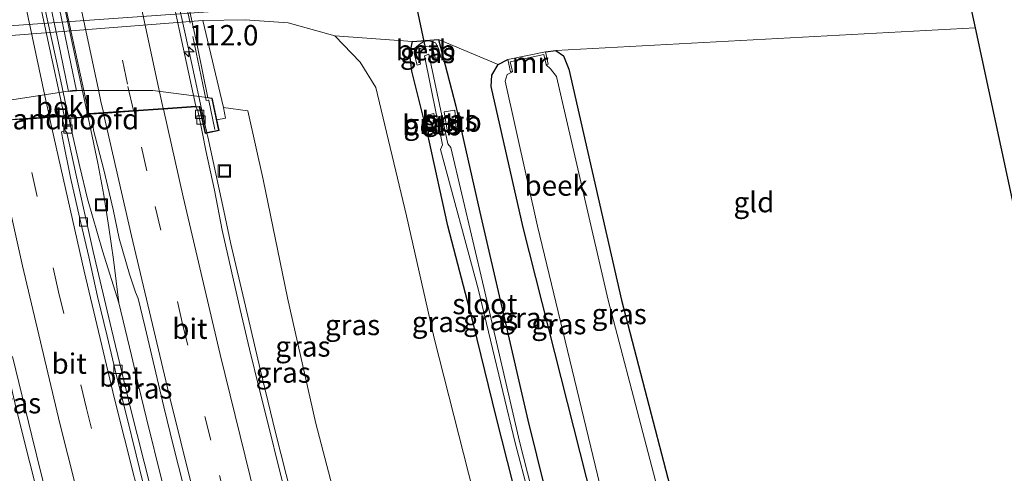
# Model space of a CAD drawing. Units: metres. Extents: x 160000 to 169090, y 400000 to 406251.
# Drawn here: x 162958 to 163079, y 402894 to 402949 of the extents above; entities that cross this region are included whole.
import ezdxf
from ezdxf.enums import TextEntityAlignment as Align

# ---------------------------------------------------------------- set-up
doc = ezdxf.new("R2010")
doc.units = ezdxf.units.M
doc.linetypes.add('IE-TERREINAFSCHEIDING', pattern=[10, 8, -2])
doc.linetypes.add('VW-3-9_STREEP', pattern=[12, 3, -9])
doc.layers.get('0').update_dxf_attribs({"lineweight": 25})
for name, color, linetype, lineweight in [('B-ME-AM-KILOMETR-S-B2', 7, 'Continuous', 18), ('B-ME-BV-GELEIDECONSTRUCTIE-GELEIDERAIL-L-B1', 213, 'BV-GELEIDERAIL', 18), ('B-ME-BV-GELEIDECONSTRUCTIE-GELEIDERAIL-L-B2', 213, 'BV-GELEIDERAIL', 18), ('B-ME-GW-KRUINLIJN-L-B1', 93, 'Continuous', 18), ('B-ME-GW-TEENLIJN-L-B1', 93, 'Continuous', 18), ('B-ME-IE-GRASLAND-GV-B6', 93, 'Continuous', 18), ('B-ME-IE-GRONDWERKLIJN-GROND_INGERICHT-GV-B6', 253, 'Continuous', 18), ('B-ME-IE-INRICHTINGSELEMENT-GV-B7', 253, 'Continuous', 18), ('B-ME-IE-INRICHTINGSELEMENT-S-B1', 253, 'Continuous', 18), ('B-ME-IE-TERREINAFSCHEIDING-RASTERHEKWERK-L-B2', 8, 'IE-TERREINAFSCHEIDING', 18), ('B-ME-KW-LANDHOOFD-GV-B6', 173, 'Continuous', 18), ('B-ME-KW-VIADUCT-GV-B7', 173, 'Continuous', 18), ('B-ME-MW-MUUR-GV-B6', 8, 'IE-TERREINAFSCHEIDING-KUNSTMATIG', 18), ('B-ME-OB-BEKLEDING-GV-B6', 253, 'Continuous', 18), ('B-ME-OG-WATER-GV-B6', 153, 'Continuous', 18), ('B-ME-VH-VERH_SOORT-BETON-OVERIG-GV-B6', 8, 'IE-TERREINAFSCHEIDING-NATUURLIJK-HOUTWAL', 18), ('B-ME-VH-VERH_SOORT-BITUMEN-GV-B6', 8, 'IE-TERREINAFSCHEIDING-NATUURLIJK-HOUTWAL', 18), ('B-ME-VH-VERH_SOORT-BITUMEN-GV-B7', 8, 'Continuous', 18), ('B-ME-VV-KOLK-S-B1', 8, 'Continuous', 18), ('B-ME-VW-MARKERING-39STREEP-015-L-B1', 255, 'VW-3-9_STREEP', 18), ('B-ME-VW-MARKERING-39STREEP-015-L-B2', 255, 'VW-3-9_STREEP', 18), ('B-ME-VW-MARKERING-STREEP-015-L-B1', 7, 'Continuous', 18), ('B-ME-VW-MARKERING-STREEP-015-L-B2', 7, 'Continuous', 18)]:
    doc.layers.add(name, color=color, linetype=linetype, lineweight=lineweight)
for name, color, linetype in [('B-ME-GW-INSTEEKWATERGANG-L-B1', 10, 'Continuous'), ('B-ME-KG-KADASTRAAL-OPNAMEDTMGRENS-L-B1', 10, 'Continuous'), ('B-ME-KW-DUIKER-L-B1', 10, 'Continuous')]:
    doc.layers.add(name, color=color, linetype=linetype)
doc.styles.add('NLCS-ISO', font='NLCS-ISO.TTF')
doc.linetypes.add('BV-GELEIDERAIL', pattern='A,10,-3,[108,NLCS.SHX,S=1,R=0,X=0,Y=0],-3', length=16)
doc.linetypes.add('IE-TERREINAFSCHEIDING-KUNSTMATIG', pattern='A,4,[82,NLCS.SHX,S=0.75,R=90,X=0,Y=0],4,-2', length=10)
doc.linetypes.add('IE-TERREINAFSCHEIDING-NATUURLIJK-HOUTWAL', pattern='A,7,-1.5,[67,NLCS.SHX,S=0.75,R=45,X=0,Y=0],-1.5,7,-1.5,[70,NLCS.SHX,S=0.75,R=0,X=0,Y=0],-1.5', length=20)

# ---------------------------------------------------------------- blocks, each defined once
blk = doc.blocks.new('hecto')
for p, q in [((0, 0.625), (-0.625, 0)), ((0, -0.625), (0, 0.625)), ((-0.625, 0), (0.625, 0)), ((0.625, 0), (0, -0.625))]:
    blk.add_line(p, q)
blk = doc.blocks.new('kolk')
blk.add_lwpolyline([(-0.5, -0.5), (0.5, -0.5), (0.5, 0.5), (-0.5, 0.5)], close=True)
blk = doc.blocks.new('put')
for p, q in [((0.75, 0.75), (-0.75, 0.75)), ((-0.75, 0.75), (-0.75, -0.75)), ((0.75, -0.75), (0.75, 0.75)), ((-0.75, -0.75), (0.75, -0.75))]:
    blk.add_line(p, q)
blk.add_lwpolyline([(-0.625, 0.625), (0.625, 0.625), (0.625, -0.625), (-0.625, -0.625)], close=True)

msp = doc.modelspace()

# ---------------------------------------------------------------- linework, layer by layer
at = {"layer": 'B-ME-BV-GELEIDECONSTRUCTIE-GELEIDERAIL-L-B1'}
for p, q in [((162981.006, 402935.508, 17.169), (162981.1, 402935.09, 17.16)), ((162983.06, 402926.02, 17.18), (162981.1, 402935.09, 17.16)), ((162983.9, 402922.12, 17.18), (162983.06, 402926.02, 17.18))]:
    msp.add_line(p, q, dxfattribs=at)
for points in [[(162966.448, 402937.458, 17.55), (162966.61, 402936.71, 17.55), (162967.63, 402931.85, 17.54), (162968.35, 402927.93, 17.53), (162968.97, 402923.97, 17.48), (162969.54, 402920.03, 17.48), (162970.22, 402914.72, 17.5), (162968.19, 402921.11, 17.5), (162966.38, 402927.48, 17.52), (162965.42, 402931.4, 17.52), (162964.25, 402936.59, 17.5), (162964.1, 402937.258, 17.5)], [(162966.1011, 402868.5752, 17.7359), (162962.6248, 402881.7398, 17.718), (162957.6258, 402901.7418, 17.696), (162952.6178, 402923.4228, 17.788), (162950.3608, 402933.7358, 17.8565)], [(162983.9, 402922.12, 17.18), (162985.72, 402914.32, 17.16), (162987.52, 402906.57, 17.17), (162989.4, 402898.8, 17.17), (162991.36, 402891.05, 17.17), (162993.38, 402883.28, 17.16)], [(162970.22, 402914.72, 17.5), (162971.77, 402908.23, 17.48), (162972.67, 402904.38, 17.45), (162973.61, 402900.53, 17.44), (162975.52, 402892.75, 17.44), (162977.48, 402884.97, 17.42), (162979.67, 402876.65, 17.41), (162980.74, 402872.76, 17.43), (162981.17, 402871.139, 17.434)]]:
    msp.add_polyline3d(points, dxfattribs=at)
at = {"layer": 'B-ME-BV-GELEIDECONSTRUCTIE-GELEIDERAIL-L-B2'}
for points in [[(162980.974, 402935.654, 17.173), (162980.8, 402936.43, 17.19), (162979.1, 402944.23, 17.19), (162977.4, 402952.05, 17.2), (162975.76, 402959.89, 17.19), (162973.94, 402969.04, 17.16), (162973.864, 402969.423, 17.16)], [(162958.107, 402965.622, 17.506), (162958.19, 402965.24, 17.5), (162959.51, 402958.7, 17.51), (162961.15, 402950.9, 17.51), (162962.83, 402943.06, 17.5), (162963.96, 402937.88, 17.5), (162964.059, 402937.44, 17.5)], [(162966.416, 402937.607, 17.55), (162966.32, 402938.05, 17.55), (162964.35, 402947.18, 17.58), (162962.71, 402954.98, 17.55), (162961.07, 402962.82, 17.54), (162960.54, 402965.44, 17.55), (162960.482, 402965.781, 17.552)]]:
    msp.add_polyline3d(points, dxfattribs=at)
at = {"layer": 'B-ME-GW-INSTEEKWATERGANG-L-B1'}
for points in [[(163022.314, 402878.139, 8.474), (163019.26, 402889.77, 8.41), (163016.46, 402900.72, 8.45), (163013.69, 402912.09, 8.49), (163010.54, 402924.17, 8.55), (163008.21, 402934.82, 8.55), (163006.13, 402943.16, 8.6), (163005.88, 402945.29, 8.57), (163006.22, 402946.8, 8.51), (163009.41, 402947.04, 8.8), (163011.51, 402938.87, 8.83), (163014.46, 402925.83, 8.7), (163017.3, 402913.44, 8.61), (163020.33, 402900.29, 8.42), (163023.5, 402887.57, 8.51), (163025.689, 402878.713, 8.45)], [(163022.49, 402945.52, 8.69), (163023.77, 402945.68, 8.75), (163024.7, 402945.02, 8.75), (163025.35, 402943.39, 8.65), (163031.84, 402915.02, 8.46), (163040.603, 402881.25, 8.46)], [(163031.08, 402879.63, 8.397), (163029.09, 402887.14, 8.39), (163019.76, 402923.95, 8.64), (163015.86, 402941.28, 8.69), (163015.95, 402942.67, 8.78), (163016.71, 402943.96, 8.77), (163017.89, 402944.56, 8.68)]]:
    msp.add_polyline3d(points, dxfattribs=at)
at = {"layer": 'B-ME-GW-KRUINLIJN-L-B1'}
msp.add_polyline3d([(163001.08, 402874.526, 16.162), (162998.6, 402883.65, 16.15), (162994.34, 402899.91, 16.14), (162990.89, 402915.33, 16.14), (162987.91, 402929.85, 16.04), (162986, 402938.26, 15.91), (162983.05, 402938.67, 16.04)], dxfattribs=at)
at = {"layer": 'B-ME-GW-TEENLIJN-L-B1'}
msp.add_polyline3d([(162980.5, 402949.38, 8.9), (162985.68, 402949.46, 8.88), (162990.95, 402949.07, 8.84), (162996.69, 402947.47, 8.82), (162999.79, 402944.25, 8.85), (163001.69, 402941.15, 8.79), (163005.45, 402925.39, 8.87), (163008.88, 402910.37, 8.93), (163013.06, 402893.82, 8.77), (163017.219, 402877.272, 8.849)], dxfattribs=at)
at = {"layer": 'B-ME-IE-GRASLAND-GV-B6'}
for points in [[(163073.48, 402956.39, 8.96), (163075.183, 402948.457, 8.947), (163023.77, 402945.68, 8.75), (163022.49, 402945.52, 8.69), (163017.89, 402944.56, 8.68), (163016.71, 402943.96, 8.77), (163009.41, 402947.04, 8.8), (163006.22, 402946.8, 8.51), (162996.69, 402947.47, 8.82), (162990.95, 402949.07, 8.84), (162985.68, 402949.46, 8.88), (162980.5, 402949.38, 8.9), (162944.98, 402946.58, 9.13)], [(162943.34, 402947.76, 8.87), (162982.93, 402950.55, 8.9)], [(162996.69, 402947.47, 8.82), (162999.79, 402944.25, 8.85), (163001.69, 402941.15, 8.79), (163005.45, 402925.39, 8.87), (163008.88, 402910.37, 8.93), (163013.06, 402893.82, 8.77), (163017.219, 402877.272, 8.849), (163001.08, 402874.526, 16.162), (162998.6, 402883.65, 16.15), (162994.34, 402899.91, 16.14), (162990.89, 402915.33, 16.14), (162987.91, 402929.85, 16.04), (162986, 402938.26, 15.91), (162983.05, 402938.67, 16.04), (162980.5, 402949.38, 8.9), (162985.68, 402949.46, 8.88), (162990.95, 402949.07, 8.84), (162996.69, 402947.47, 8.82)], [(162996.69, 402947.47, 8.82), (163006.22, 402946.8, 8.51), (163005.88, 402945.29, 8.57), (163006.13, 402943.16, 8.6), (163008.21, 402934.82, 8.55), (163010.54, 402924.17, 8.55), (163013.69, 402912.09, 8.49), (163016.46, 402900.72, 8.45), (163019.26, 402889.77, 8.41), (163022.314, 402878.139, 8.474), (163017.219, 402877.272, 8.849), (163013.06, 402893.82, 8.77), (163008.88, 402910.37, 8.93), (163005.45, 402925.39, 8.87), (163001.69, 402941.15, 8.79), (162999.79, 402944.25, 8.85), (162996.69, 402947.47, 8.82)], [(163019.26, 402889.77, 8.41), (163016.46, 402900.72, 8.45), (163013.69, 402912.09, 8.49), (163010.54, 402924.17, 8.55), (163008.21, 402934.82, 8.55), (163006.13, 402943.16, 8.6), (163005.88, 402945.29, 8.57), (163006.22, 402946.8, 8.51), (163009.41, 402947.04, 8.8)], [(163006.4, 402945.31, 8.16), (163006.77, 402943.9, 8.07), (163007.2, 402943.99, 7.63), (163006.95, 402945.44, 7.66), (163007.05, 402945.85, 7.63), (163007.44, 402946.05, 7.75), (163008.1, 402946.21, 7.76), (163008.53, 402946.12, 7.71), (163008.74, 402945.78, 7.69), (163009, 402944.74, 7.7), (163009.69, 402944.88, 8.25), (163009.41, 402945.93, 8.19), (163009.03, 402946.62, 8.28), (163008.248, 402946.868, 8.32), (163007.56, 402946.81, 8.22), (163006.94, 402946.36, 8.13), (163006.46, 402945.95, 8.14), (163006.4, 402945.31, 8.16)], [(163009.41, 402947.04, 8.8), (163011.51, 402938.87, 8.83), (163014.46, 402925.83, 8.7), (163017.3, 402913.44, 8.61), (163020.33, 402900.29, 8.42), (163023.5, 402887.57, 8.51)], [(163009.41, 402947.04, 8.8), (163016.71, 402943.96, 8.77), (163015.95, 402942.67, 8.78), (163015.86, 402941.28, 8.69), (163019.76, 402923.95, 8.64), (163029.09, 402887.14, 8.39), (163031.08, 402879.63, 8.397), (163025.689, 402878.713, 8.45), (163023.5, 402887.57, 8.51), (163020.33, 402900.29, 8.42), (163017.3, 402913.44, 8.61), (163014.46, 402925.83, 8.7), (163011.51, 402938.87, 8.83), (163009.41, 402947.04, 8.8)], [(163024.236, 402878.466, 7.4), (163019.34, 402897.69, 7.42), (163014.94, 402916.59, 7.46), (163010.91, 402933.77, 7.74), (163010.55, 402934.23, 7.54), (163008.19, 402945.23, 7.26), (163007.68, 402945.01, 7.26), (163009.9, 402934.12, 7.47), (163009.64, 402933.54, 7.77), (163014.24, 402916.41, 7.7), (163018.78, 402897.51, 7.41), (163023.81, 402878.393, 7.43)], [(163023.77, 402945.68, 8.75), (163024.7, 402945.02, 8.75), (163025.35, 402943.39, 8.65), (163031.84, 402915.02, 8.46), (163040.603, 402881.25, 8.46), (163039.091, 402880.993, 7.633), (163030.21, 402915.03, 7.65), (163023.85, 402942.5, 7.66), (163023.11, 402943.43, 7.64), (163022.58, 402943.93, 7.63), (163022.572, 402943.965, 7.63), (163022.82, 402944.01, 7.66), (163022.49, 402945.52, 8.69), (163023.77, 402945.68, 8.75)], [(163016.71, 402943.96, 8.77), (163017.89, 402944.56, 8.68), (163018.21, 402943.06, 7.68), (163018.447, 402943.106, 7.62), (163018.45, 402943.08, 7.62), (163017.81, 402942.72, 7.64), (163017.57, 402941.93, 7.65), (163021.54, 402924.12, 7.63), (163030.3, 402887.67, 7.63), (163032.438, 402879.861, 7.63), (163031.08, 402879.63, 8.397), (163029.09, 402887.14, 8.39), (163019.76, 402923.95, 8.64), (163015.86, 402941.28, 8.69), (163015.95, 402942.67, 8.78), (163016.71, 402943.96, 8.77)], [(162991.0554, 402889.637, 16.3717), (162989.8198, 402894.482, 16.3941), (162988.6321, 402899.3397, 16.3717), (162987.3934, 402904.1843, 16.3955), (162986.2342, 402909.0141, 16.365), (162985.0815, 402913.8802, 16.3586), (162983.9726, 402918.7563, 16.3666), (162982.872, 402923.6337, 16.3939), (162981.9128, 402928.5287, 16.3971), (162980.8866, 402933.4225, 16.4324), (162980.4764, 402935.5142, 16.393), (162979.8913, 402938.3226, 16.4482), (162979.634, 402938.75, 16.48), (162980.066, 402938.78, 16.471), (162980.771, 402935.511, 16.37), (162982.49, 402935.861, 16.333), (162982.207, 402937.172, 16.22), (162983.29, 402937.36, 16.16), (162983.05, 402938.67, 16.04)], [(162983.05, 402938.67, 16.04), (162986, 402938.26, 15.91), (162987.91, 402929.85, 16.04), (162990.89, 402915.33, 16.14), (162994.34, 402899.91, 16.14), (162998.6, 402883.65, 16.15)], [(163007.8, 402937.72, 8.51), (163008.22, 402935.38, 8.51), (163009.18, 402935.74, 7.71), (163008.82, 402937.95, 7.67), (163007.8, 402937.72, 8.51)], [(163010.07, 402938.16, 7.74), (163010.45, 402935.91, 7.67), (163011.55, 402936.17, 8.57), (163011.39, 402938.37, 8.65), (163010.07, 402938.16, 7.74)], [(162975.71, 402885.56, 16.68), (162973.3, 402895.16, 16.68), (162971.6, 402901.96, 16.69), (162969.32, 402911.47, 16.68), (162967.07, 402921.01, 16.67), (162964.89, 402930.75, 16.71), (162963.82, 402935.62, 16.7), (162963.6089, 402935.8096, 16.7304), (162963.3, 402937.24, 16.77), (162966.95, 402937.55, 16.81)], [(162966.95, 402937.55, 16.81), (162967.1041, 402935.8921, 16.7514), (162968.3751, 402931.0518, 16.7193), (162969.4893, 402926.1552, 16.7001), (162970.2582, 402922.5951, 16.6488), (162971.5007, 402918.2094, 16.6009), (162972.2392, 402916.0362, 16.6262), (162972.5546, 402915.2288, 16.6653), (162973.4289, 402911.6775, 16.6616), (162974.557, 402906.806, 16.6504), (162975.721, 402901.9422, 16.6221), (162976.9115, 402897.0857, 16.6317), (162978.1155, 402892.2327, 16.6365)], [(162957.1798, 402908.1047, 16.9569), (162958.3557, 402903.2482, 16.9553), (162959.5293, 402898.3876, 16.9631), (162960.7351, 402893.5354, 16.9551), (162961.9315, 402888.6809, 16.9567), (162963.1429, 402883.8195, 16.9583), (162964.3648, 402878.971, 16.9587), (162965.6238, 402874.1319, 16.9611), (162966.934, 402869.3067, 16.9787), (162967.0845, 402868.7427, 16.9789)]]:
    msp.add_polyline3d(points, dxfattribs=at)
at = {"layer": 'B-ME-IE-GRONDWERKLIJN-GROND_INGERICHT-GV-B6'}
msp.add_polyline3d([(163075.183, 402948.457, 8.947), (163087.884, 402889.294, 8.846), (163040.603, 402881.25, 8.46), (163031.84, 402915.02, 8.46), (163025.35, 402943.39, 8.65), (163024.7, 402945.02, 8.75), (163023.77, 402945.68, 8.75), (163075.183, 402948.457, 8.947)], dxfattribs=at)
at = {"layer": 'B-ME-IE-INRICHTINGSELEMENT-GV-B7'}
msp.add_polyline3d([(162960.43, 402962.56, 16.83), (162961.1, 402959.41, 16.82), (162962.91, 402950.82, 16.83), (162965.03, 402940.75, 16.83), (162964.05, 402940.66, 16.79), (162963.05, 402945.43, 16.79), (162961.21, 402954.15, 16.79), (162959.44, 402962.48, 16.79), (162960.43, 402962.56, 16.83)], dxfattribs=at)
at = {"layer": 'B-ME-IE-TERREINAFSCHEIDING-RASTERHEKWERK-L-B2'}
msp.add_polyline3d([(162981.98, 402935.97, 17.47), (162981.22, 402939.54, 17.48), (162981.19, 402939.58, 17.48), (162981.14, 402939.6, 17.47), (162980.89, 402939.56, 17.47), (162978.94, 402949.05, 17.5), (162977.06, 402958.02, 17.52), (162975.38, 402965.83, 17.46), (162975.61, 402965.88, 17.46), (162975.66, 402965.91, 17.47), (162975.67, 402965.96, 17.47), (162974.94, 402969.58, 17.46)], dxfattribs=at)
at = {"layer": 'B-ME-KG-KADASTRAAL-OPNAMEDTMGRENS-L-B1'}
msp.add_polyline3d([(162989.04, 403235.78, 8.35), (162990.41, 403201.09, 8.3), (162992.46, 403167.9, 8.39), (162994.92, 403134.01, 8.28), (162998.27, 403102.02, 8.27), (163002.54, 403068.59, 8.42), (163007.62, 403034.77, 8.48), (163014.13, 402997.48, 8.44), (163070.68, 402973.27, 8.72), (163071.23, 402970.19, 8.73), (163072.66, 402962.46, 8.95), (163073.48, 402956.39, 8.96), (163075.183, 402948.457, 8.947), (163087.884, 402889.294, 8.846)], dxfattribs=at)
at = {"layer": 'B-ME-KW-DUIKER-L-B1'}
msp.add_line((163007.93, 402945.43, 7.31), (163004.3, 402962.44, 7.36), dxfattribs=at)
at = {"layer": 'B-ME-KW-LANDHOOFD-GV-B6'}
msp.add_polyline3d([(162953.57, 402939.08, 14.58), (162964.51, 402940.79, 13.96), (162974.38, 402940.79, 14.46), (162981.63, 402939.82, 15.31), (162982.207, 402937.172, 16.22), (162982.49, 402935.861, 16.333), (162980.771, 402935.511, 16.37), (162980.066, 402938.78, 16.471), (162979.634, 402938.75, 16.48), (162975.644, 402938.472, 16.56), (162971.995, 402938.219, 16.66), (162968.334, 402937.971, 16.76), (162966.595, 402937.853, 16.819), (162966.634, 402937.613, 16.819), (162966.95, 402937.55, 16.81), (162963.3, 402937.24, 16.77), (162963.55, 402937.46, 16.76), (162963.515, 402937.599, 16.76), (162961.674, 402937.462, 16.84), (162958.044, 402937.192, 16.93)], dxfattribs=at)
at = {"layer": 'B-ME-KW-VIADUCT-GV-B7'}
msp.add_polyline3d([(162977.66, 402956.36, 16.69), (162979.83, 402946.13, 16.66), (162981.13, 402939.88, 16.65), (162981.59, 402939.79, 16.64), (162982.43, 402935.9, 16.63), (162981.65, 402935.75, 16.62), (162981.6, 402935.73, 16.54), (162980.81, 402935.57, 16.52), (162980.12, 402938.82, 16.53), (162980.07, 402938.83, 16.3), (162972.89, 402938.33, 16.46), (162966.55, 402937.9, 16.62), (162966.54, 402937.88, 16.88), (162966.59, 402937.57, 16.87), (162963.91, 402937.38, 16.84), (162963.83, 402937.68, 16.84), (162963.79, 402937.67, 16.62), (162957.21, 402937.18, 16.75)], dxfattribs=at)
at = {"layer": 'B-ME-MW-MUUR-GV-B6'}
msp.add_polyline3d([(163022.572, 402943.965, 7.63), (163022.32, 402945.2, 7.61), (163018.19, 402944.31, 7.62), (163018.447, 402943.106, 7.62), (163018.21, 402943.06, 7.68), (163017.89, 402944.56, 8.68), (163022.49, 402945.52, 8.69), (163022.82, 402944.01, 7.66), (163022.572, 402943.965, 7.63)], dxfattribs=at)
at = {"layer": 'B-ME-OB-BEKLEDING-GV-B6'}
for points in [[(162948.697, 402933.736, 16.949), (162947.53, 402933.56, 16.91), (162947.29, 402934.67, 16.85), (162944.98, 402946.58, 9.13), (162980.5, 402949.38, 8.9), (162983.05, 402938.67, 16.04), (162983.29, 402937.36, 16.16), (162982.207, 402937.172, 16.22), (162981.63, 402939.82, 15.31), (162974.38, 402940.79, 14.46), (162964.51, 402940.79, 13.96), (162953.57, 402939.08, 14.58), (162947.936, 402937.363, 15.414), (162948.697, 402933.736, 16.949)], [(163007.44, 402946.05, 7.75), (163007.05, 402945.85, 7.63), (163006.95, 402945.44, 7.66), (163007.2, 402943.99, 7.63), (163006.77, 402943.9, 8.07), (163006.4, 402945.31, 8.16), (163006.46, 402945.95, 8.14), (163006.94, 402946.36, 8.13), (163007.56, 402946.81, 8.22), (163008.248, 402946.868, 8.32), (163009.03, 402946.62, 8.28), (163009.41, 402945.93, 8.19), (163009.69, 402944.88, 8.25), (163009, 402944.74, 7.7), (163008.74, 402945.78, 7.69), (163008.53, 402946.12, 7.71), (163008.1, 402946.21, 7.76), (163007.44, 402946.05, 7.75)], [(163009.18, 402935.74, 7.71), (163008.22, 402935.38, 8.51), (163007.8, 402937.72, 8.51), (163008.82, 402937.95, 7.67), (163009.18, 402935.74, 7.71)], [(163011.55, 402936.17, 8.57), (163010.45, 402935.91, 7.67), (163010.07, 402938.16, 7.74), (163011.39, 402938.37, 8.65), (163011.55, 402936.17, 8.57)]]:
    msp.add_polyline3d(points, dxfattribs=at)
at = {"layer": 'B-ME-OG-WATER-GV-B6'}
for points in [[(163023.81, 402878.393, 7.43), (163018.78, 402897.51, 7.41), (163014.24, 402916.41, 7.7), (163009.64, 402933.54, 7.77), (163009.9, 402934.12, 7.47), (163007.68, 402945.01, 7.26), (163008.19, 402945.23, 7.26), (163010.55, 402934.23, 7.54), (163010.91, 402933.77, 7.74), (163014.94, 402916.59, 7.46), (163019.34, 402897.69, 7.42), (163024.236, 402878.466, 7.4), (163023.81, 402878.393, 7.43)], [(163022.572, 402943.965, 7.63), (163022.58, 402943.93, 7.63), (163023.11, 402943.43, 7.64), (163023.85, 402942.5, 7.66), (163030.21, 402915.03, 7.65), (163039.091, 402880.993, 7.633), (163032.438, 402879.861, 7.63), (163030.3, 402887.67, 7.63), (163021.54, 402924.12, 7.63), (163017.57, 402941.93, 7.65), (163017.81, 402942.72, 7.64), (163018.45, 402943.08, 7.62), (163018.447, 402943.106, 7.62), (163018.19, 402944.31, 7.62), (163022.32, 402945.2, 7.61), (163022.572, 402943.965, 7.63)]]:
    msp.add_polyline3d(points, dxfattribs=at)
at = {"layer": 'B-ME-VH-VERH_SOORT-BETON-OVERIG-GV-B6'}
for points in [[(162973.5271, 402891.1872, 16.6711), (162972.3246, 402896.0413, 16.6663), (162971.1432, 402900.8947, 16.6438), (162969.9073, 402905.7398, 16.6695), (162968.7741, 402910.6099, 16.6679), (162967.6072, 402915.4717, 16.6759), (162966.5058, 402920.338, 16.67), (162965.3846, 402925.211, 16.6795), (162964.2749, 402930.0859, 16.7147), (162963.3109, 402934.9484, 16.7356), (162963.1743, 402935.6994, 16.7968), (162963.6089, 402935.8096, 16.7304)], [(162963.6089, 402935.8096, 16.7304), (162963.82, 402935.62, 16.7), (162964.89, 402930.75, 16.71), (162967.07, 402921.01, 16.67), (162969.32, 402911.47, 16.68), (162971.6, 402901.96, 16.69), (162973.3, 402895.16, 16.68), (162975.71, 402885.56, 16.68)]]:
    msp.add_polyline3d(points, dxfattribs=at)
at = {"layer": 'B-ME-VH-VERH_SOORT-BITUMEN-GV-B6'}
for points in [[(162982.93, 402950.55, 8.9), (162943.34, 402947.76, 8.87)], [(162966.95, 402937.55, 16.81), (162966.634, 402937.613, 16.819), (162966.595, 402937.853, 16.819), (162968.334, 402937.971, 16.76), (162971.995, 402938.219, 16.66), (162975.644, 402938.472, 16.56), (162979.634, 402938.75, 16.48), (162979.8913, 402938.3226, 16.4482), (162980.4764, 402935.5142, 16.393), (162980.8866, 402933.4225, 16.4324), (162981.9128, 402928.5287, 16.3971), (162982.872, 402923.6337, 16.3939), (162983.9726, 402918.7563, 16.3666), (162985.0815, 402913.8802, 16.3586), (162986.2342, 402909.0141, 16.365), (162987.3934, 402904.1843, 16.3955), (162988.6321, 402899.3397, 16.3717), (162989.8198, 402894.482, 16.3941), (162991.0554, 402889.637, 16.3717)], [(162958.044, 402937.192, 16.93), (162961.674, 402937.462, 16.84), (162963.515, 402937.599, 16.76), (162963.55, 402937.46, 16.76), (162963.3, 402937.24, 16.77), (162963.6089, 402935.8096, 16.7304), (162963.1743, 402935.6994, 16.7968), (162963.3109, 402934.9484, 16.7356), (162964.2749, 402930.0859, 16.7147), (162965.3846, 402925.211, 16.6795), (162966.5058, 402920.338, 16.67), (162967.6072, 402915.4717, 16.6759), (162968.7741, 402910.6099, 16.6679), (162969.9073, 402905.7398, 16.6695), (162971.1432, 402900.8947, 16.6438), (162972.3246, 402896.0413, 16.6663), (162973.5271, 402891.1872, 16.6711), (162974.7607, 402886.342, 16.6679), (162976.0104, 402881.5007, 16.6638), (162977.262, 402876.6681, 16.6658), (162978.5416, 402871.8342, 16.6642), (162978.8309, 402870.741, 16.6647), (162967.0845, 402868.7427, 16.9789)], [(162978.1155, 402892.2327, 16.6365), (162976.9115, 402897.0857, 16.6317), (162975.721, 402901.9422, 16.6221), (162974.557, 402906.806, 16.6504), (162973.4289, 402911.6775, 16.6616), (162972.5546, 402915.2288, 16.6653), (162972.2392, 402916.0362, 16.6262), (162971.5007, 402918.2094, 16.6009), (162970.2582, 402922.5951, 16.6488), (162969.4893, 402926.1552, 16.7001), (162968.3751, 402931.0518, 16.7193), (162967.1041, 402935.8921, 16.7514), (162966.95, 402937.55, 16.81)], [(162967.0845, 402868.7427, 16.9789), (162966.934, 402869.3067, 16.9787), (162965.6238, 402874.1319, 16.9611), (162964.3648, 402878.971, 16.9587), (162963.1429, 402883.8195, 16.9583), (162961.9315, 402888.6809, 16.9567), (162960.7351, 402893.5354, 16.9551), (162959.5293, 402898.3876, 16.9631), (162958.3557, 402903.2482, 16.9553), (162957.1798, 402908.1047, 16.9569)]]:
    msp.add_polyline3d(points, dxfattribs=at)
at = {"layer": 'B-ME-VH-VERH_SOORT-BITUMEN-GV-B7'}
for points in [[(162966.536, 402937.949, 16.82), (162963.56, 402951.72, 16.82), (162960.702, 402965.499, 16.82), (162962.494, 402965.632, 16.78), (162966.124, 402965.901, 16.67), (162969.754, 402966.169, 16.57), (162973.834, 402966.471, 16.5), (162975.29, 402959.24, 16.49), (162977.61, 402948.3, 16.5), (162979.626, 402938.849, 16.48), (162975.635, 402938.571, 16.56), (162971.986, 402938.319, 16.66), (162968.316, 402938.07, 16.76), (162966.536, 402937.949, 16.82)], [(162958.026, 402937.291, 16.93), (162954.386, 402937.01, 17.02), (162950.227, 402936.686, 17.14), (162948.5, 402944.54, 17.16), (162946.3, 402954.99, 17.14), (162944.4, 402964.34, 17.14), (162948.62, 402964.64, 17.03), (162952.23, 402964.91, 16.94), (162955.86, 402965.17, 16.85), (162957.65, 402965.3, 16.79), (162959.41, 402956.79, 16.83), (162961.5, 402946.97, 16.81), (162963.496, 402937.698, 16.76), (162961.653, 402937.561, 16.84), (162958.026, 402937.291, 16.93)]]:
    msp.add_polyline3d(points, dxfattribs=at)
at = {"layer": 'B-ME-VW-MARKERING-39STREEP-015-L-B1'}
for points in [[(162988.0248, 402872.3053, 16.6164), (162986.2414, 402878.9848, 16.6143), (162981.4695, 402897.8328, 16.6082), (162978.0633, 402911.9375, 16.6077), (162973.6411, 402930.9096, 16.6839), (162972.004, 402938.2196, 16.7027)], [(162974.3322, 402869.9757, 16.8699), (162969.7227, 402887.6202, 16.861), (162966.2303, 402901.7361, 16.8561), (162962.8212, 402916.0598, 16.8677), (162958.0605, 402937.1932, 16.9491)]]:
    msp.add_polyline3d(points, dxfattribs=at)
at = {"layer": 'B-ME-VW-MARKERING-39STREEP-015-L-B2'}
msp.add_polyline3d([(162971.9818, 402938.3187, 16.703), (162971.2561, 402941.5594, 16.7113), (162967.8561, 402957.572, 16.7195), (162966.1798, 402965.9051, 16.7012)], dxfattribs=at)
at = {"layer": 'B-ME-VW-MARKERING-STREEP-015-L-B1'}
for points in [[(162984.4188, 402871.6918, 16.7079), (162980.7988, 402885.5997, 16.7106), (162976.315, 402903.5852, 16.696), (162971.7509, 402922.9539, 16.7439), (162968.3436, 402937.9716, 16.7952)], [(162991.6048, 402872.9144, 16.5037), (162990.959, 402875.2897, 16.5023), (162986.9273, 402890.9045, 16.5145), (162982.6251, 402908.3821, 16.5027), (162978.0901, 402927.7381, 16.5615), (162975.6716, 402938.4739, 16.5993)], [(162954.4358, 402936.9132, 17.0385), (162958.3838, 402919.2562, 16.965), (162962.9767, 402899.9147, 16.936), (162967.775, 402880.8013, 16.9423), (162970.7795, 402869.3713, 16.9532)], [(162977.9637, 402870.5935, 16.7729), (162974.5346, 402883.6236, 16.7647), (162969.6924, 402902.9392, 16.7595), (162965.9622, 402918.6093, 16.7761), (162961.9541, 402936.363, 16.8528), (162961.7134, 402937.4649, 16.8556)]]:
    msp.add_polyline3d(points, dxfattribs=at)
at = {"layer": 'B-ME-VW-MARKERING-STREEP-015-L-B2'}
for points in [[(162968.3212, 402938.0704, 16.7955), (162968.011, 402939.4375, 16.8002), (162967.7015, 402940.8419, 16.7993), (162963.5936, 402960.2345, 16.8086), (162962.5185, 402965.6338, 16.7884)], [(162975.6495, 402938.572, 16.5996), (162974.8148, 402942.2776, 16.6126), (162970.7133, 402961.6633, 16.6199), (162969.813, 402966.1734, 16.6085)], [(162961.6918, 402937.5639, 16.8558), (162961.26, 402939.5418, 16.8608), (162957.4676, 402957.4773, 16.8765), (162955.9176, 402965.1742, 16.8561)]]:
    msp.add_polyline3d(points, dxfattribs=at)

# ---------------------------------------------------------------- block references
at = {"layer": 'B-ME-AM-KILOMETR-S-B2', "rotation": 90}
msp.add_blockref('hecto', (162978.8, 402945.53, 0.35), dxfattribs=at)
at = {"layer": 'B-ME-IE-INRICHTINGSELEMENT-S-B1', "rotation": 90}
for p in [(162983.15, 402930.9, 16.27), (162968.08, 402926.74, 16.64)]:
    msp.add_blockref('put', p, dxfattribs=at)
at = {"layer": 'B-ME-VV-KOLK-S-B1', "rotation": 90}
for p in [(162980.12, 402937.85, 16.46), (162963.8, 402936.9, 16.76), (162963.97, 402936.04, 16.76), (162980.28, 402937.16, 16.44), (162965.88, 402924.64, 16.6), (162970.11, 402906.55, 16.62)]:
    msp.add_blockref('kolk', p, dxfattribs=at)

# ---------------------------------------------------------------- texts
at = {"layer": 'B-ME-AM-KILOMETR-S-B2', "ltscale": 0.2, "style": 'NLCS-ISO'}
msp.add_text('112.0', height=2.5, dxfattribs=at).set_placement((162978.8, 402945.53, 0.35), align=Align.BOTTOM_LEFT)
at = {"layer": 'B-ME-IE-GRASLAND-GV-B6', "ltscale": 0.2, "style": 'NLCS-ISO'}
for p in [(163008.045, 402945.384), (163010.81, 402937.14), (163008.49, 402936.665), (163031.5465, 402913.3365), (162998.8595, 402911.993), (163009.502, 402912.371), (163015.7845, 402912.5895), (163020.245, 402912.8765), (163024.149, 402912.095), (162992.7715, 402909.3555), (162990.357, 402906.1515), (162973.4036, 402904.209), (162957.3072, 402902.3915)]:
    msp.add_text('gras', height=2.5, dxfattribs=at).set_placement(p, align=Align.MIDDLE_CENTER)
at = {"layer": 'B-ME-IE-GRONDWERKLIJN-GROND_INGERICHT-GV-B6', "ltscale": 0.2, "style": 'NLCS-ISO'}
msp.add_text('gld', height=2.5, dxfattribs=at).set_placement((163048.0641, 402927.071), align=Align.MIDDLE_CENTER)
at = {"layer": 'B-ME-KW-LANDHOOFD-GV-B6', "ltscale": 0.2, "style": 'NLCS-ISO'}
msp.add_text('landhoofd', height=2.5, dxfattribs=at).set_placement((162964.4536, 402937.2585), align=Align.MIDDLE_CENTER)
at = {"layer": 'B-ME-MW-MUUR-GV-B6', "ltscale": 0.2, "style": 'NLCS-ISO'}
msp.add_text('mr', height=2.5, dxfattribs=at).set_placement((163020.6123, 402944.1884), align=Align.MIDDLE_CENTER)
at = {"layer": 'B-ME-OB-BEKLEDING-GV-B6', "ltscale": 0.2, "style": 'NLCS-ISO'}
for s, p in [('betb', (163007.831, 402945.7143)), ('bekl', (162963.4476, 402938.7648)), ('betb', (163008.64, 402936.506)), ('betb', (163011.002, 402936.956))]:
    msp.add_text(s, height=2.5, dxfattribs=at).set_placement(p, align=Align.MIDDLE_CENTER)
at = {"layer": 'B-ME-OG-WATER-GV-B6', "ltscale": 0.2, "style": 'NLCS-ISO'}
for s, p in [('beek', (163023.8156, 402929.1131)), ('sloot', (163015.0789, 402914.5655))]:
    msp.add_text(s, height=2.5, dxfattribs=at).set_placement(p, align=Align.MIDDLE_CENTER)
at = {"layer": 'B-ME-VH-VERH_SOORT-BETON-OVERIG-GV-B6', "ltscale": 0.2, "style": 'NLCS-ISO'}
msp.add_text('bet', height=2.5, dxfattribs=at).set_placement((162970.4464, 402905.6789), align=Align.MIDDLE_CENTER)
at = {"layer": 'B-ME-VH-VERH_SOORT-BITUMEN-GV-B6', "ltscale": 0.2, "style": 'NLCS-ISO'}
for p in [(162978.9133, 402911.5367), (162964.1152, 402907.2519)]:
    msp.add_text('bit', height=2.5, dxfattribs=at).set_placement(p, align=Align.MIDDLE_CENTER)

doc.saveas('drawing.dxf')
